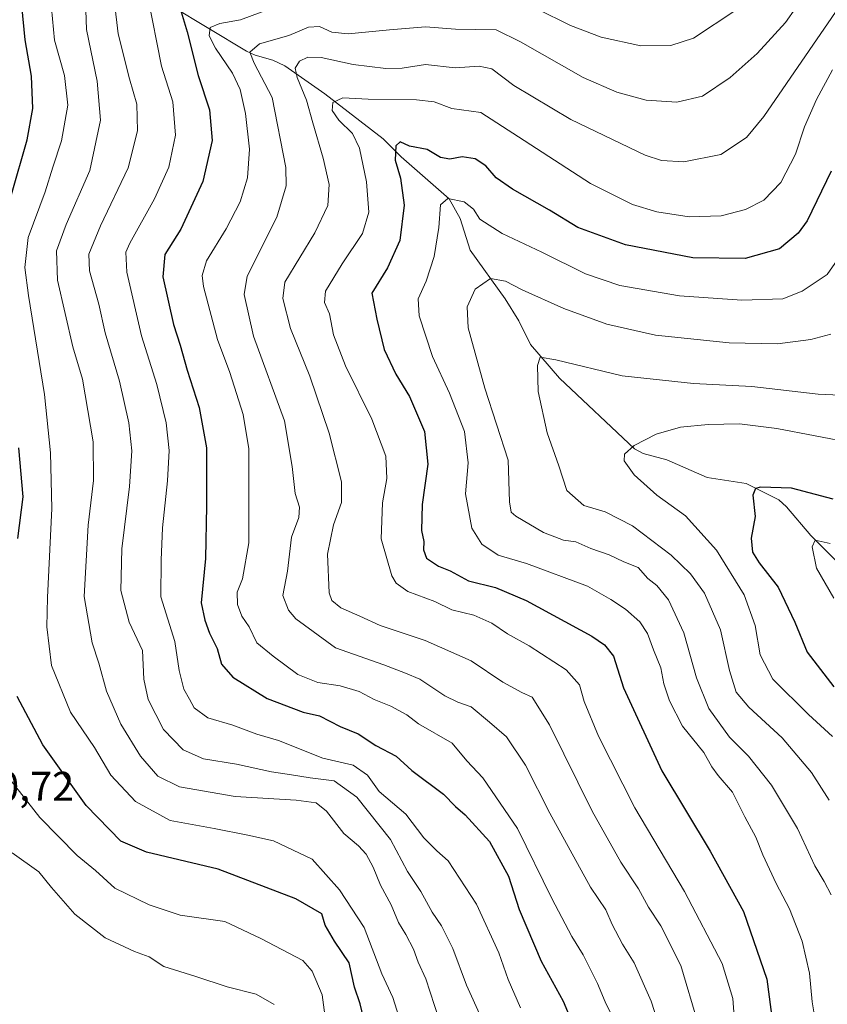
# Model space of a CAD drawing. Units: metres. Extents: x 641513 to 644972, y 4732196 to 4734580.
# Drawn here: x 642153 to 642348, y 4732447 to 4732684 of the extents above; entities that cross this region are included whole.
import ezdxf
from ezdxf.enums import TextEntityAlignment as Align

# ---------------------------------------------------------------- set-up
doc = ezdxf.new("R2010")
doc.units = ezdxf.units.M
doc.header["$MEASUREMENT"] = 0
for name, color, linetype, lineweight in [('Corriente natural lineal', 142, 'Continuous', 13), ('Curva de nivel maestra', 36, 'Continuous', 30), ('Curva de nivel normal', 36, 'Continuous', 0), ('Rótulo de punto de cota en terreno', 19, 'Continuous', 0)]:
    doc.layers.add(name, color=color, linetype=linetype, lineweight=lineweight)
doc.styles.add('Arial', font='txt', dxfattribs={"height": 0.2})

# ---------------------------------------------------------------- blocks, each defined once
blk = doc.blocks.new('*U165')
at = {"layer": 'Curva de nivel normal', "color": 36, "linetype": 'Continuous', "lineweight": 0}
blk.add_polyline3d([(642268.73, 4732434.84, 635), (642261.24, 4732451.3, 635), (642257.94, 4732460.09, 635), (642255.22, 4732465.58, 635), (642252.98, 4732468.92, 635), (642250.2, 4732473.88, 635), (642246.96, 4732478.66, 635), (642242.89, 4732486.37, 635), (642234.74, 4732496.58, 635), (642229.28, 4732500.57, 635), (642223.47, 4732501.25, 635), (642219.02, 4732501.99, 635), (642214.14, 4732502.69, 635), (642205.74, 4732504.56, 635), (642197.78, 4732505.88, 635), (642192.84, 4732508.05, 635), (642188.14, 4732512.94, 635), (642184.4, 4732520.14, 635), (642183.37, 4732525.11, 635), (642183.09, 4732532, 635), (642179.85, 4732538.85, 635), (642177.8, 4732546.42, 635), (642178.03, 4732556.53, 635), (642179.89, 4732571.52, 635), (642180.49, 4732580.12, 635), (642179.78, 4732586.92, 635), (642177.53, 4732596.92, 635), (642174.01, 4732608.62, 635), (642172.49, 4732615.52, 635), (642170.23, 4732623.51, 635), (642170.08, 4732627.53, 635), (642172.91, 4732634.35, 635), (642179.56, 4732648.34, 635), (642181.87, 4732657.27, 635), (642181.7, 4732663.75, 635), (642179.92, 4732669.85, 635), (642177.16, 4732680.67, 635), (642176.32, 4732688.18, 635)], dxfattribs=at)
blk = doc.blocks.new('*U168')
at = {"layer": 'Curva de nivel normal', "color": 36, "linetype": 'Continuous', "lineweight": 0}
blk.add_polyline3d([(642246.26, 4732439.36, 645), (642243.42, 4732448.34, 645), (642240.77, 4732454.01, 645), (642236.56, 4732465.2, 645), (642230.56, 4732474.24, 645), (642223.97, 4732481.65, 645), (642214.67, 4732486.07, 645), (642208.43, 4732487.47, 645), (642200.36, 4732489.08, 645), (642189.74, 4732490.98, 645), (642181.33, 4732495.58, 645), (642175.4, 4732501.96, 645), (642171.44, 4732508.61, 645), (642165.66, 4732517.14, 645), (642161.1, 4732528.36, 645), (642159.98, 4732537.72, 645), (642160.13, 4732544.8, 645), (642161.17, 4732566.26, 645), (642160.87, 4732579.64, 645), (642159.41, 4732593.75, 645), (642155.56, 4732617.58, 645), (642154.66, 4732624.32, 645), (642155.44, 4732631.58, 645), (642159.57, 4732642.57, 645), (642161.44, 4732648.57, 645), (642163.49, 4732654.91, 645), (642165.06, 4732663.5, 645), (642164.2, 4732670.61, 645), (642161.86, 4732679.15, 645), (642161.08, 4732686.85, 645)], dxfattribs=at)
blk = doc.blocks.new('*U180')
at = {"layer": 'Curva de nivel normal', "color": 36, "linetype": 'Continuous', "lineweight": 0}
blk.add_polyline3d([(642214.85, 4732446.61, 660), (642210.45, 4732449.12, 660), (642203.45, 4732450.88, 660), (642195.88, 4732453.36, 660), (642188.21, 4732455.75, 660), (642184.68, 4732458.08, 660), (642181.15, 4732459.37, 660), (642174.02, 4732462.69, 660), (642166.71, 4732468.37, 660), (642161.09, 4732474.8, 660), (642158.07, 4732478.65, 660), (642151.64, 4732483.21, 660)], dxfattribs=at)
blk = doc.blocks.new('*U181')
at = {"layer": 'Curva de nivel normal', "color": 36, "linetype": 'Continuous', "lineweight": 0}
blk.add_polyline3d([(642349.18, 4732473.09, 590), (642347.54, 4732476.28, 590), (642345.27, 4732480.06, 590), (642341.06, 4732489.04, 590), (642334.84, 4732499.48, 590), (642329.27, 4732506.49, 590), (642324.68, 4732511.08, 590), (642319.72, 4732517.99, 590), (642316.75, 4732525.4, 590), (642313.62, 4732536.22, 590), (642309.98, 4732544.18, 590), (642307.13, 4732547.63, 590), (642305, 4732549.31, 590), (642302.67, 4732551.98, 590), (642299.16, 4732553.36, 590), (642295.62, 4732555.05, 590), (642291.22, 4732556.59, 590), (642287.57, 4732558.2, 590), (642284.65, 4732558.62, 590), (642279.81, 4732560.4, 590), (642273.12, 4732564.37, 590), (642271.98, 4732565.34, 590), (642271.56, 4732567.82, 590), (642271.31, 4732577.86, 590), (642265.64, 4732595.21, 590), (642261.64, 4732609.8, 590), (642261.4, 4732614.85, 590), (642263.35, 4732619.12, 590), (642267, 4732621.69, 590), (642270.67, 4732621.07, 590), (642274.67, 4732618.96, 590), (642284.7, 4732614.46, 590), (642295.1, 4732610.67, 590), (642306.81, 4732608.06, 590), (642324.56, 4732606.14, 590), (642336.26, 4732605.96, 590), (642344.31, 4732606.99, 590), (642349.12, 4732608.26, 590)], dxfattribs=at)
blk = doc.blocks.new('*U183')
at = {"layer": 'Curva de nivel normal', "color": 36, "linetype": 'Continuous', "lineweight": 0}
blk.add_polyline3d([(642343.17, 4732690.57, 615), (642338.22, 4732683.41, 615), (642331.38, 4732675.91, 615), (642324.8, 4732670.12, 615), (642318.13, 4732665.68, 615), (642311.94, 4732664.18, 615), (642304.57, 4732664.73, 615), (642297.49, 4732666.62, 615), (642289.38, 4732670.16, 615), (642274.22, 4732678.8, 615), (642268.42, 4732681.65, 615), (642258.57, 4732681.81, 615), (642251.32, 4732682.39, 615), (642242.68, 4732681.64, 615), (642232.67, 4732680.72, 615), (642228.75, 4732681.12, 615), (642225.76, 4732682.42, 615), (642223.11, 4732682.32, 615), (642218.35, 4732680.32, 615), (642211.3, 4732678.24, 615), (642208.92, 4732676.27, 615), (642209.98, 4732673.61, 615), (642214.34, 4732665.31, 615), (642217.65, 4732648.43, 615), (642217.72, 4732644.04, 615), (642215.46, 4732636.49, 615), (642208.32, 4732622.26, 615), (642207.58, 4732617.84, 615), (642209.8, 4732607.79, 615), (642217.32, 4732587.33, 615), (642219.14, 4732576.38, 615), (642219.92, 4732569.82, 615), (642220.95, 4732566.52, 615), (642220.76, 4732564.06, 615), (642218.99, 4732559.28, 615), (642218, 4732551.1, 615), (642216.91, 4732545.27, 615), (642218.31, 4732541.67, 615), (642220.07, 4732539.59, 615), (642229.63, 4732532.66, 615), (642241.26, 4732528.5, 615), (642246.48, 4732526.53, 615), (642249.95, 4732525.06, 615), (642255.97, 4732521.03, 615), (642259.15, 4732519.5, 615), (642262.31, 4732518.43, 615), (642266.79, 4732514.74, 615), (642270.91, 4732511.17, 615), (642275.42, 4732504.34, 615), (642281.34, 4732492.73, 615), (642291.15, 4732474.88, 615), (642294.85, 4732469.44, 615), (642296.39, 4732465.91, 615), (642298.88, 4732461.18, 615), (642301.69, 4732456.65, 615), (642305.78, 4732447.42, 615), (642308.2, 4732439.94, 615)], dxfattribs=at)
blk = doc.blocks.new('*U184')
at = {"layer": 'Curva de nivel normal', "color": 36, "linetype": 'Continuous', "lineweight": 0}
blk.add_polyline3d([(642255.56, 4732439.95, 640), (642251.38, 4732452.77, 640), (642249.58, 4732456.83, 640), (642248.4, 4732459.98, 640), (642246.6, 4732463.52, 640), (642244.81, 4732466.39, 640), (642243.04, 4732470.63, 640), (642240.44, 4732475.36, 640), (642238.7, 4732479.76, 640), (642237.05, 4732482.91, 640), (642235.17, 4732484.9, 640), (642231.63, 4732487.88, 640), (642227.48, 4732493.23, 640), (642224.96, 4732495.26, 640), (642220.13, 4732495.91, 640), (642205.45, 4732496.79, 640), (642191.99, 4732499.09, 640), (642186.78, 4732501.68, 640), (642182.56, 4732506.53, 640), (642177.86, 4732514.2, 640), (642174.33, 4732522.17, 640), (642172.54, 4732528.96, 640), (642170.9, 4732533.81, 640), (642168.96, 4732545.03, 640), (642169.94, 4732562.18, 640), (642171.22, 4732572.96, 640), (642171.14, 4732582.29, 640), (642168.54, 4732597.4, 640), (642166.22, 4732605.2, 640), (642162.56, 4732621.25, 640), (642162.27, 4732628.35, 640), (642164.67, 4732634.68, 640), (642170.35, 4732647.75, 640), (642172.92, 4732659.84, 640), (642172.12, 4732669.27, 640), (642169.52, 4732681.75, 640), (642169.16, 4732693.53, 640)], dxfattribs=at)
blk = doc.blocks.new('*U189')
at = {"layer": 'Curva de nivel normal', "color": 36, "linetype": 'Continuous', "lineweight": 0}
for points in [[(642326.18, 4732686.38, 620), (642316, 4732679.66, 620), (642310.5, 4732677.88, 620), (642303.3, 4732677.8, 620), (642293.69, 4732679.92, 620), (642286.3, 4732682.66, 620), (642278.16, 4732686.74, 620)], [(642216.68, 4732687.78, 620), (642206.68, 4732684.09, 620), (642201.68, 4732683.18, 620), (642199.34, 4732682.18, 620), (642199.13, 4732680.24, 620), (642200.68, 4732677.23, 620), (642204.79, 4732671.17, 620), (642206.65, 4732667.29, 620), (642207.94, 4732661.5, 620), (642208.87, 4732652.84, 620), (642208.39, 4732645.96, 620), (642206.62, 4732640.17, 620), (642203.23, 4732633.66, 620), (642198.46, 4732625.92, 620), (642197.41, 4732622.39, 620), (642197.79, 4732619.76, 620), (642201.16, 4732606.95, 620), (642204.1, 4732599.01, 620), (642207.31, 4732588.92, 620), (642208.74, 4732580.6, 620), (642208.73, 4732557.92, 620), (642207.18, 4732549.28, 620), (642205.93, 4732546.06, 620), (642205.96, 4732543.08, 620), (642207.04, 4732540.28, 620), (642208.77, 4732537.68, 620), (642210.62, 4732533.86, 620), (642214.54, 4732530.65, 620), (642220.51, 4732526.22, 620), (642225.34, 4732524.28, 620), (642230.76, 4732523.47, 620), (642235.34, 4732522.11, 620), (642238.95, 4732520.18, 620), (642242.99, 4732518.53, 620), (642246.86, 4732516.44, 620), (642249.66, 4732514.28, 620), (642257.73, 4732509.65, 620), (642261.27, 4732505.35, 620), (642265.13, 4732501.27, 620), (642273.55, 4732489.07, 620), (642281.84, 4732472.22, 620), (642286.6, 4732463.03, 620), (642289.4, 4732458.62, 620), (642292.83, 4732451.66, 620), (642294.67, 4732447.25, 620), (642297.21, 4732442.12, 620)]]:
    blk.add_polyline3d(points, dxfattribs=at)
blk = doc.blocks.new('*U190')
at = {"layer": 'Curva de nivel normal', "color": 36, "linetype": 'Continuous', "lineweight": 0}
blk.add_polyline3d([(642326.08, 4732440.47, 605), (642325.46, 4732448.06, 605), (642322.9, 4732456.48, 605), (642313.82, 4732473.85, 605), (642301.8, 4732494.05, 605), (642293.08, 4732511.3, 605), (642289.58, 4732519.7, 605), (642288.47, 4732523.74, 605), (642285.28, 4732527.36, 605), (642276.33, 4732533.12, 605), (642271.08, 4732536.04, 605), (642267.37, 4732538.56, 605), (642263.02, 4732540.5, 605), (642257.66, 4732541.81, 605), (642253.56, 4732543.84, 605), (642247.07, 4732546.23, 605), (642244.26, 4732548.2, 605), (642243.22, 4732549.95, 605), (642240.66, 4732558.93, 605), (642240.94, 4732567.62, 605), (642242.04, 4732573.44, 605), (642241.77, 4732578.84, 605), (642238.38, 4732587.76, 605), (642232, 4732600.6, 605), (642229.15, 4732608.14, 605), (642228.21, 4732613.15, 605), (642226.97, 4732615.88, 605), (642227.23, 4732618.62, 605), (642231.24, 4732625.22, 605), (642236.14, 4732632.52, 605), (642237.64, 4732637.71, 605), (642237.12, 4732645.03, 605), (642235.44, 4732653.14, 605), (642233.7, 4732656.62, 605), (642230.41, 4732659.91, 605), (642228.82, 4732662.24, 605), (642228.95, 4732664.13, 605), (642231.35, 4732665.22, 605), (642237.49, 4732664.95, 605), (642249.15, 4732664.79, 605), (642253.43, 4732664.27, 605), (642257.67, 4732662.69, 605), (642264.67, 4732661.75, 605), (642273.75, 4732655.83, 605), (642291.14, 4732644.57, 605), (642301.26, 4732639.5, 605), (642307.18, 4732637.76, 605), (642314.93, 4732636.57, 605), (642322.64, 4732636.77, 605), (642328.57, 4732638.29, 605), (642332.95, 4732640.57, 605), (642337.04, 4732644.84, 605), (642340.61, 4732651.65, 605), (642342.8, 4732658.25, 605), (642345.63, 4732664.86, 605), (642349.52, 4732671.98, 605)], dxfattribs=at)
blk = doc.blocks.new('*U193')
at = {"layer": 'Curva de nivel normal', "color": 36, "linetype": 'Continuous', "lineweight": 0}
blk.add_polyline3d([(642354.83, 4732692.69, 610), (642333, 4732660.75, 610), (642328.76, 4732655.71, 610), (642322.6, 4732651.56, 610), (642313.67, 4732649.82, 610), (642308.24, 4732650.17, 610), (642304.35, 4732651.43, 610), (642286.39, 4732660.01, 610), (642272.68, 4732668.25, 610), (642267.33, 4732672.25, 610), (642264.3, 4732672.89, 610), (642258.52, 4732672.51, 610), (642251.3, 4732673.28, 610), (642245.67, 4732672.44, 610), (642241.79, 4732672.29, 610), (642233.84, 4732673.26, 610), (642226.13, 4732674.98, 610), (642222.95, 4732675.05, 610), (642220.9, 4732674.06, 610), (642219.9, 4732672.38, 610), (642220.37, 4732670.15, 610), (642222.61, 4732664.73, 610), (642224.11, 4732659.19, 610), (642226.67, 4732650.69, 610), (642228.06, 4732644.36, 610), (642227.78, 4732639.26, 610), (642224.65, 4732632.74, 610), (642217.43, 4732620.8, 610), (642216.89, 4732616.89, 610), (642218.74, 4732609.65, 610), (642223.46, 4732598.14, 610), (642228.09, 4732584.43, 610), (642231.04, 4732572.65, 610), (642231.09, 4732567.68, 610), (642229.11, 4732562.25, 610), (642227.69, 4732555.25, 610), (642228.11, 4732545.92, 610), (642228.77, 4732544.08, 610), (642230.93, 4732542.25, 610), (642235.45, 4732540.25, 610), (642240.4, 4732537.98, 610), (642251.22, 4732534.4, 610), (642262.31, 4732529.46, 610), (642269.99, 4732524.34, 610), (642274.58, 4732521.82, 610), (642277.06, 4732520.74, 610), (642281.23, 4732514.07, 610), (642291.57, 4732493.25, 610), (642298.45, 4732480.92, 610), (642302.76, 4732474.52, 610), (642305.14, 4732470.11, 610), (642308.1, 4732465.6, 610), (642312.9, 4732456.02, 610), (642317.07, 4732442.18, 610)], dxfattribs=at)
blk = doc.blocks.new('*U194')
at = {"layer": 'Curva de nivel normal', "color": 36, "linetype": 'Continuous', "lineweight": 0}
blk.add_polyline3d([(642345.17, 4732443.88, 595), (642344.6, 4732447.25, 595), (642343.96, 4732454.16, 595), (642342.21, 4732461.91, 595), (642339.16, 4732469.67, 595), (642335.93, 4732475.83, 595), (642332.76, 4732482.68, 595), (642331.07, 4732486.98, 595), (642328.4, 4732491.87, 595), (642325.42, 4732497.8, 595), (642321.97, 4732501.81, 595), (642320.39, 4732503.9, 595), (642318.46, 4732507.37, 595), (642313.35, 4732513.77, 595), (642310.2, 4732519.82, 595), (642308.87, 4732523.96, 595), (642308.09, 4732527.82, 595), (642306.32, 4732532.18, 595), (642304.93, 4732536.09, 595), (642303.06, 4732538.91, 595), (642299.62, 4732541.99, 595), (642296.08, 4732544.32, 595), (642290.39, 4732547.5, 595), (642275.67, 4732552.96, 595), (642268.9, 4732554.99, 595), (642264.9, 4732557.61, 595), (642262.48, 4732561.5, 595), (642260.99, 4732569.76, 595), (642261.64, 4732577.27, 595), (642260.78, 4732584.78, 595), (642257.16, 4732594.02, 595), (642253, 4732602.92, 595), (642249.81, 4732612.72, 595), (642249.53, 4732616.78, 595), (642251.47, 4732621.05, 595), (642253.39, 4732627.01, 595), (642254.55, 4732633.99, 595), (642254.95, 4732639.42, 595), (642256.71, 4732641, 595), (642260.64, 4732640.21, 595), (642262.94, 4732638.41, 595), (642264.43, 4732636.01, 595), (642269.79, 4732632.52, 595), (642279.43, 4732628.06, 595), (642289.94, 4732622.85, 595), (642298.25, 4732620.03, 595), (642312.58, 4732617.54, 595), (642327.66, 4732616.44, 595), (642337.52, 4732616.77, 595), (642342.24, 4732618.6, 595), (642348.26, 4732622.65, 595), (642353.06, 4732629.57, 595)], dxfattribs=at)
blk = doc.blocks.new('*U199')
at = {"layer": 'Curva de nivel normal', "color": 36, "linetype": 'Continuous', "lineweight": 0}
blk.add_polyline3d([(642227.24, 4732442.94, 655), (642226.42, 4732448.98, 655), (642223.97, 4732454.63, 655), (642221.72, 4732457.21, 655), (642211.64, 4732462.52, 655), (642202.88, 4732466.63, 655), (642192.11, 4732468.2, 655), (642184.68, 4732470.62, 655), (642176.39, 4732474.64, 655), (642171.68, 4732478.92, 655), (642167.3, 4732482.54, 655), (642158.28, 4732491.72, 655), (642151.01, 4732500.97, 655)], dxfattribs=at)
blk = doc.blocks.new('*U211')
at = {"layer": 'Curva de nivel normal', "color": 36, "linetype": 'Continuous', "lineweight": 0}
blk.add_polyline3d([(642184.32, 4732689.69, 630), (642187.65, 4732672.9, 630), (642190.38, 4732664.29, 630), (642191.05, 4732656.24, 630), (642189.41, 4732648.57, 630), (642185.91, 4732640.91, 630), (642179.99, 4732630.24, 630), (642179.02, 4732628.06, 630), (642179.24, 4732623.25, 630), (642182.83, 4732607.89, 630), (642186.55, 4732596.13, 630), (642188.77, 4732586.89, 630), (642189.49, 4732580.25, 630), (642189.1, 4732572.92, 630), (642187.91, 4732561.58, 630), (642187.53, 4732553.8, 630), (642187.5, 4732544.94, 630), (642190.89, 4732534.13, 630), (642191.89, 4732527.14, 630), (642193.04, 4732522.69, 630), (642194.42, 4732520.25, 630), (642195.51, 4732518.12, 630), (642198.83, 4732515.73, 630), (642204.84, 4732513.94, 630), (642210.66, 4732511.77, 630), (642215.84, 4732510.3, 630), (642226.53, 4732505.99, 630), (642233.87, 4732504.35, 630), (642237.34, 4732501.95, 630), (642240.16, 4732498, 630), (642246.59, 4732492.51, 630), (642250.9, 4732486.82, 630), (642254.09, 4732483.67, 630), (642256.82, 4732481.24, 630), (642263.6, 4732470.85, 630), (642268.99, 4732459.08, 630), (642271.26, 4732452.68, 630), (642274.26, 4732445.82, 630)], dxfattribs=at)
blk = doc.blocks.new('*U221')
at = {"layer": 'Curva de nivel normal', "color": 36, "linetype": 'Continuous', "lineweight": 0}
blk.add_polyline3d([(642348.76, 4732495.88, 585), (642344.48, 4732502.56, 585), (642337.36, 4732510.94, 585), (642329.37, 4732518.29, 585), (642326.29, 4732521.93, 585), (642324.7, 4732527.13, 585), (642322.51, 4732536.98, 585), (642318.67, 4732545.8, 585), (642315.24, 4732550.45, 585), (642310.63, 4732554.96, 585), (642301.24, 4732562.02, 585), (642294.68, 4732565.41, 585), (642289.53, 4732566.98, 585), (642285.43, 4732570.53, 585), (642283.49, 4732576.48, 585), (642280.69, 4732584.46, 585), (642278.52, 4732594.44, 585), (642278.35, 4732600.71, 585), (642278.99, 4732602.69, 585), (642282.79, 4732602.04, 585), (642298.78, 4732598.24, 585), (642315.96, 4732596.38, 585), (642330.05, 4732595.62, 585), (642346.07, 4732593.82, 585), (642354.86, 4732593.4, 585)], dxfattribs=at)
blk = doc.blocks.new('*U222')
at = {"layer": 'Curva de nivel maestra', "color": 36, "linetype": 'Continuous', "lineweight": 30}
blk.add_polyline3d([(642192.36, 4732686, 625), (642193.8, 4732681.18, 625), (642196.52, 4732670.64, 625), (642199.21, 4732662.36, 625), (642199.86, 4732654.99, 625), (642197.64, 4732645.06, 625), (642192.32, 4732633.62, 625), (642188.44, 4732627.48, 625), (642187.97, 4732622.06, 625), (642190.54, 4732610.58, 625), (642192.16, 4732605.58, 625), (642193.84, 4732599.59, 625), (642196.76, 4732590.6, 625), (642198.48, 4732580.83, 625), (642198.48, 4732566.89, 625), (642198.26, 4732554.17, 625), (642197.18, 4732543.48, 625), (642198.08, 4732539.32, 625), (642199.25, 4732536.16, 625), (642201.04, 4732532.43, 625), (642202.13, 4732528.67, 625), (642204.85, 4732525.58, 625), (642213.14, 4732520.38, 625), (642221.84, 4732517.08, 625), (642225.79, 4732516.19, 625), (642230.77, 4732513.65, 625), (642235.07, 4732511.92, 625), (642239.35, 4732509.08, 625), (642244.26, 4732506.47, 625), (642248.07, 4732503.04, 625), (642255.68, 4732497.37, 625), (642258.61, 4732494.35, 625), (642260.89, 4732492.38, 625), (642266.75, 4732485.92, 625), (642271.33, 4732477.58, 625), (642273.96, 4732469.54, 625), (642279.2, 4732457.03, 625), (642284.56, 4732447.45, 625), (642286.62, 4732442.45, 625)], dxfattribs=at)
blk = doc.blocks.new('*U230')
at = {"layer": 'Curva de nivel maestra', "color": 36, "linetype": 'Continuous', "lineweight": 30}
blk.add_polyline3d([(642349.2, 4732647.57, 600), (642343.38, 4732635.56, 600), (642341.22, 4732632.62, 600), (642336.75, 4732628.84, 600), (642328.43, 4732626.53, 600), (642315.81, 4732626.69, 600), (642299.6, 4732629.84, 600), (642288.1, 4732634.01, 600), (642281.26, 4732638.16, 600), (642272.29, 4732643.2, 600), (642268.42, 4732645.99, 600), (642265.92, 4732648.82, 600), (642263.32, 4732650.56, 600), (642260.16, 4732651.06, 600), (642257.22, 4732650.46, 600), (642254.95, 4732650.86, 600), (642251.72, 4732652.8, 600), (642247.5, 4732653.62, 600), (642245.18, 4732654.68, 600), (642244.17, 4732653.72, 600), (642244, 4732650.24, 600), (642245.29, 4732645.85, 600), (642246.22, 4732639.35, 600), (642245.1, 4732630.85, 600), (642242.19, 4732624.23, 600), (642238.37, 4732618.17, 600), (642239.62, 4732611.89, 600), (642241.33, 4732604.56, 600), (642244.14, 4732598.58, 600), (642247.48, 4732593.25, 600), (642251.07, 4732584.82, 600), (642251.93, 4732576.88, 600), (642250.54, 4732567.16, 600), (642250.34, 4732560.92, 600), (642250.96, 4732558.25, 600), (642250.84, 4732556.25, 600), (642251.57, 4732554.21, 600), (642254.5, 4732552.31, 600), (642257.29, 4732551.16, 600), (642261.67, 4732548.79, 600), (642268.25, 4732547.14, 600), (642275.65, 4732544.05, 600), (642291.47, 4732535.48, 600), (642294.54, 4732533.39, 600), (642296.72, 4732530.59, 600), (642299.14, 4732523.01, 600), (642308.33, 4732502.96, 600), (642320.02, 4732483.61, 600), (642328.06, 4732469.02, 600), (642333.66, 4732452.74, 600), (642336.16, 4732433.82, 600)], dxfattribs=at)
blk = doc.blocks.new('*U231')
at = {"layer": 'Curva de nivel maestra', "color": 36, "linetype": 'Continuous', "lineweight": 30}
for points in [[(642236.74, 4732441.71, 650), (642235.58, 4732446.77, 650), (642234.24, 4732450.83, 650), (642232.94, 4732456.69, 650), (642229.35, 4732461.93, 650), (642227.15, 4732465.77, 650), (642226.3, 4732468.5, 650), (642220.01, 4732472.08, 650), (642201.34, 4732479.29, 650), (642184.01, 4732483.35, 650), (642177.82, 4732486.04, 650), (642169.43, 4732494.6, 650), (642159.02, 4732509.27, 650), (642152.83, 4732520.9, 650)], [(642152.95, 4732558.99, 650), (642154.25, 4732569, 650), (642153.18, 4732580.84, 650)], [(642151.46, 4732641.91, 650), (642155.22, 4732655.13, 650), (642156.56, 4732662.71, 650), (642156.3, 4732670.5, 650), (642154.78, 4732679.27, 650), (642153.91, 4732687.5, 650)]]:
    blk.add_polyline3d(points, dxfattribs=at)

msp = doc.modelspace()

# ---------------------------------------------------------------- linework, layer by layer
at = {"layer": 'Corriente natural lineal', "color": 142, "linetype": 'Continuous', "lineweight": 13}
for points in [[(642155.8, 4732710.34, 648.98), (642165.4, 4732702.11, 641.96), (642170.68, 4732698.22, 638.39), (642174.98, 4732695.77, 635.64), (642180.86, 4732692.96, 632.38), (642208.16, 4732676.5, 615.47), (642210.21, 4732675.55, 614.58), (642214.47, 4732674.31, 612.37), (642217.4, 4732673, 610.9), (642227.01, 4732666.2, 605.99), (642241.08, 4732655.39, 601.42), (642245.48, 4732651.05, 599.4), (642257.04, 4732640.93, 594.92)], [(642257.04, 4732640.93, 594.92), (642259.68, 4732636.12, 593.91), (642262.13, 4732628.53, 592.17), (642270.53, 4732616.8, 588.58), (642273.88, 4732611.47, 587.34), (642276.63, 4732605.77, 585.8), (642283.67, 4732597.69, 584.01), (642301.78, 4732580.62, 579.85), (642303.88, 4732579.52, 579.12), (642309.52, 4732577.98, 577.91), (642319.28, 4732573.68, 576.02), (642328.71, 4732572.26, 575.22), (642336.59, 4732568.3, 572.76), (642338.45, 4732566.66, 572.57), (642344.34, 4732559.7, 570.59), (642361.04, 4732543.11, 567.2)]]:
    msp.add_polyline3d(points, dxfattribs=at)
at = {"layer": 'Curva de nivel maestra', "color": 36, "linetype": 'Continuous', "lineweight": 30}
msp.add_polyline3d([(642349.67, 4732568.5, 575), (642339.67, 4732571.12, 575), (642332.15, 4732571.38, 575), (642330.99, 4732571.04, 575), (642330.34, 4732569.47, 575), (642330.86, 4732564.32, 575), (642329.88, 4732559.05, 575), (642330.21, 4732555.72, 575), (642331.81, 4732553.12, 575), (642336.43, 4732547.28, 575), (642340.44, 4732538.81, 575), (642343.4, 4732531.57, 575), (642349.86, 4732523.25, 575)], dxfattribs=at)
at = {"layer": 'Curva de nivel normal', "color": 36, "linetype": 'Continuous', "lineweight": 0}
for points in [[(642354.58, 4732581.98, 580), (642336.09, 4732585.49, 580), (642327.07, 4732586.66, 580), (642319.56, 4732586.47, 580), (642312.88, 4732585.83, 580), (642306.96, 4732584.18, 580), (642301.67, 4732581.43, 580), (642299.32, 4732579.3, 580), (642299.28, 4732577.75, 580), (642301.65, 4732574.36, 580), (642307.16, 4732569.42, 580), (642314.09, 4732564.49, 580), (642321.58, 4732556.15, 580), (642328.18, 4732545.37, 580), (642330.91, 4732537.98, 580), (642332.07, 4732530.93, 580), (642335.13, 4732525.08, 580), (642343.74, 4732516.55, 580), (642349.53, 4732511.21, 580)], [(642348.96, 4732557.81, 570), (642345.31, 4732558.61, 570), (642344.6, 4732556.97, 570), (642345.69, 4732551.82, 570), (642349.87, 4732544.58, 570)]]:
    msp.add_polyline3d(points, dxfattribs=at)

# ---------------------------------------------------------------- block references
at = {"layer": 'Curva de nivel maestra', "color": 36, "linetype": 'Continuous', "lineweight": 30}
for name in ['*U230', '*U222', '*U231']:
    msp.add_blockref(name, (0, 0), dxfattribs=at)
at = {"layer": 'Curva de nivel normal', "color": 36, "linetype": 'Continuous', "lineweight": 0}
for name in ['*U221', '*U181', '*U194', '*U190', '*U183', '*U193', '*U189', '*U211', '*U165', '*U184', '*U168', '*U199', '*U180']:
    msp.add_blockref(name, (0, 0), dxfattribs=at)

# ---------------------------------------------------------------- texts
at = {"layer": 'Rótulo de punto de cota en terreno', "color": 19, "linetype": 'Continuous', "lineweight": 0, "style": 'Arial'}
msp.add_text('660,72', height=7, dxfattribs=at).set_placement((642137.39, 4732493.55), align=Align.BOTTOM_LEFT)

doc.saveas('drawing.dxf')
